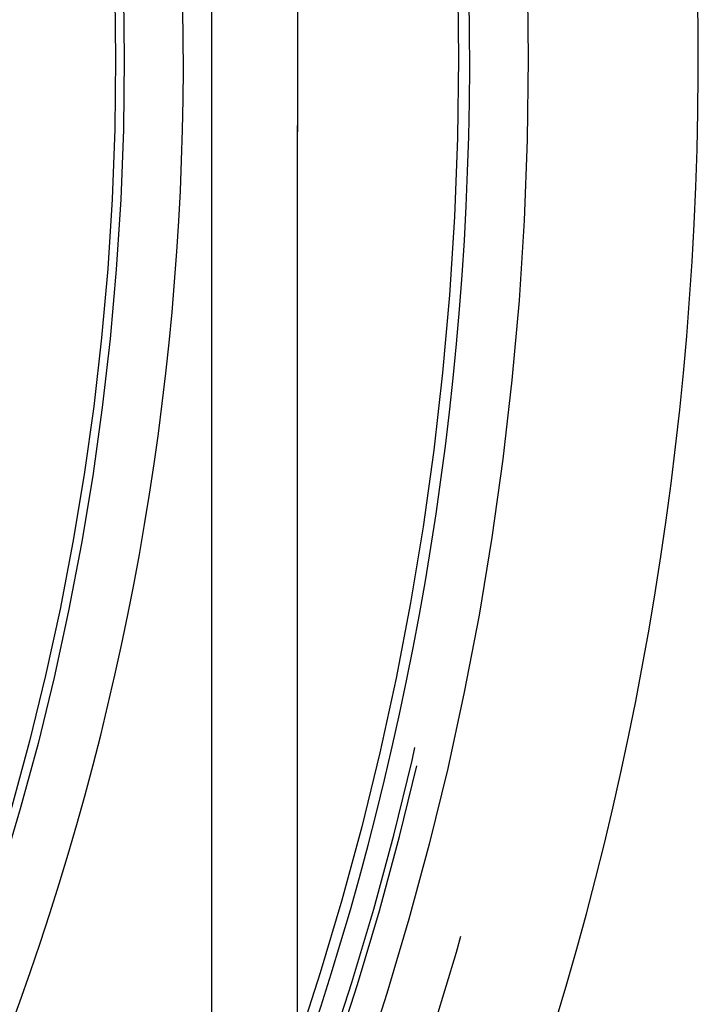
# Model space of a CAD drawing. Extents: x -59 to 873, y -873 to 1630.
# Drawn here: x 46 to 58, y 233 to 251 of the extents above; entities that cross this region are included whole.
import ezdxf

# ---------------------------------------------------------------- set-up
doc = ezdxf.new("R2010")
doc.units = 0
doc.header["$LTSCALE"] = 10
doc.linetypes.add('VERDECKT', pattern=[9.525, 6.35, -3.175])
doc.layers.get('0').update_dxf_attribs({"linetype": 'CONTINUOUS'})
doc.layers.add('STEMPEL', color=3, linetype='CONTINUOUS')

# ---------------------------------------------------------------- blocks, each defined once
blk = doc.blocks.new('A$C67DCC1F2')
at = {"color": 1, "linetype": 'VERDECKT', "extrusion": (0, 1, -2e-16)}
for p, q in [((49.5, -370), (49.5, 1474)), ((51, 251.28409), (51, 248.71591)), ((51, 222.35248), (51, 248.71591))]:
    blk.add_line(p, q, dxfattribs=at)
at = {"color": 1}
blk.add_polyline3d([(51, 248.716, 0), (51, 248.717, 0), (51, 248.717, 0), (51, 248.718, 0), (51, 248.718, 0), (51, 248.719, 0), (51, 248.72, 0), (51, 248.72, 0), (51, 248.721, 0), (51, 248.721, 0), (51, 248.722, 0), (51, 248.723, 0), (51, 248.723, 0), (51, 248.724, 0), (51, 248.724, 0), (51, 248.725, 0), (51, 248.726, 0), (51, 248.726, 0), (51, 248.727, 0), (51, 248.727, 0), (51, 248.728, 0), (51, 248.729, 0), (51, 248.729, 0), (51, 248.73, 0), (51, 248.73, 0), (51, 248.731, 0), (51, 248.732, 0), (51, 248.732, 0), (51, 248.733, 0), (51, 248.733, 0), (51, 248.734, 0), (51, 248.735, 0), (51, 248.735, 0), (51, 248.736, 0), (51, 248.736, 0), (51, 248.737, 0), (51, 248.738, 0), (51, 248.738, 0), (51.0001, 248.739, 0), (51.0001, 248.739, 0), (51.0001, 248.74, 0), (51.0001, 248.741, 0), (51.0001, 248.741, 0), (51.0001, 248.742, 0), (51.0001, 248.742, 0), (51.0001, 248.743, 0), (51.0001, 248.744, 0), (51.0001, 248.744, 0), (51.0001, 248.745, 0), (51.0001, 248.745, 0), (51.0001, 248.746, 0), (51.0001, 248.747, 0), (51.0001, 248.747, 0), (51.0001, 248.748, 0), (51.0001, 248.748, 0), (51.0001, 248.749, 0), (51.0001, 248.75, 0), (51.0001, 248.75, 0), (51.0001, 248.751, 0), (51.0001, 248.751, 0), (51.0001, 248.752, 0), (51.0001, 248.753, 0), (51.0001, 248.753, 0), (51.0001, 248.754, 0), (51.0001, 248.754, 0), (51.0002, 248.755, 0), (51.0002, 248.756, 0), (51.0002, 248.756, 0), (51.0002, 248.757, 0), (51.0002, 248.757, 0), (51.0002, 248.758, 0), (51.0002, 248.759, 0), (51.0002, 248.759, 0), (51.0002, 248.76, 0), (51.0002, 248.76, 0), (51.0002, 248.761, 0), (51.0002, 248.762, 0), (51.0002, 248.762, 0), (51.0002, 248.763, 0), (51.0002, 248.763, 0), (51.0002, 248.764, 0), (51.0002, 248.765, 0), (51.0002, 248.765, 0), (51.0002, 248.766, 0), (51.0003, 248.766, 0), (51.0003, 248.767, 0), (51.0003, 248.768, 0), (51.0003, 248.768, 0), (51.0003, 248.769, 0), (51.0003, 248.769, 0), (51.0003, 248.77, 0), (51.0003, 248.771, 0), (51.0003, 248.771, 0), (51.0003, 248.772, 0), (51.0003, 248.772, 0), (51.0003, 248.773, 0), (51.0003, 248.774, 0), (51.0003, 248.774, 0), (51.0003, 248.775, 0), (51.0004, 248.775, 0), (51.0004, 248.776, 0), (51.0004, 248.777, 0), (51.0004, 248.777, 0), (51.0004, 248.778, 0), (51.0004, 248.778, 0), (51.0004, 248.779, 0), (51.0004, 248.78, 0), (51.0004, 248.78, 0), (51.0004, 248.781, 0), (51.0004, 248.781, 0), (51.0004, 248.782, 0), (51.0004, 248.783, 0), (51.0005, 248.783, 0), (51.0005, 248.784, 0), (51.0005, 248.784, 0), (51.0005, 248.785, 0), (51.0005, 248.786, 0), (51.0005, 248.786, 0), (51.0005, 248.787, 0), (51.0005, 248.787, 0), (51.0005, 248.788, 0), (51.0005, 248.789, 0), (51.0005, 248.789, 0), (51.0005, 248.79, 0), (51.0006, 248.79, 0), (51.0006, 248.791, 0), (51.0006, 248.792, 0), (51.0006, 248.792, 0), (51.0006, 248.793, 0), (51.0006, 248.793, 0), (51.0006, 248.794, 0), (51.0006, 248.795, 0), (51.0006, 248.795, 0), (51.0006, 248.796, 0), (51.0006, 248.796, 0), (51.0007, 248.797, 0), (51.0007, 248.798, 0), (51.0007, 248.798, 0), (51.0007, 248.799, 0), (51.0007, 248.799, 0), (51.0007, 248.8, 0), (51.0007, 248.801, 0), (51.0007, 248.801, 0), (51.0007, 248.802, 0), (51.0007, 248.802, 0), (51.0008, 248.803, 0), (51.0008, 248.804, 0), (51.0008, 248.804, 0), (51.0008, 248.805, 0), (51.0008, 248.805, 0), (51.0008, 248.806, 0), (51.0008, 248.807, 0), (51.0008, 248.807, 0), (51.0008, 248.808, 0), (51.0009, 248.808, 0), (51.0009, 248.809, 0), (51.0009, 248.81, 0), (51.0009, 248.81, 0), (51.0009, 248.811, 0), (51.0009, 248.811, 0), (51.0009, 248.812, 0), (51.0009, 248.813, 0), (51.0009, 248.813, 0), (51.001, 248.814, 0), (51.001, 248.814, 0), (51.001, 248.815, 0), (51.001, 248.816, 0), (51.001, 248.816, 0), (51.001, 248.817, 0), (51.001, 248.817, 0), (51.001, 248.818, 0), (51.0011, 248.819, 0), (51.0011, 248.819, 0), (51.0011, 248.82, 0), (51.0011, 248.82, 0), (51.0011, 248.821, 0), (51.0011, 248.822, 0), (51.0011, 248.822, 0), (51.0011, 248.823, 0), (51.0012, 248.823, 0), (51.0012, 248.824, 0), (51.0012, 248.825, 0), (51.0012, 248.825, 0), (51.0012, 248.826, 0), (51.0012, 248.826, 0), (51.0012, 248.827, 0), (51.0012, 248.828, 0), (51.0013, 248.828, 0), (51.0013, 248.829, 0), (51.0013, 248.829, 0), (51.0013, 248.83, 0), (51.0013, 248.831, 0)], dxfattribs=at)
at = {"color": 1, "linetype": 'VERDECKT'}
for radius in [55.03582, 53.81596, 47.96814, 47.81634]:
    blk.add_circle((0, 250), radius, dxfattribs=at)
at = {"color": 1, "linetype": 'VERDECKT', "extrusion": (0, -2e-16, -1)}
for radius in [54.5, 54.39534]:
    blk.add_circle((0, 250), radius, dxfattribs=at)
at = {"linetype": 'CONTINUOUS'}
for centre, radius, start, end in [((0.01233, 249.99768), 58, 279.1, 79.0673389), ((0.01233, 249.99768), 54, 279.1, 78.008723), ((0, 250), 49, 328.643961, 211.356039)]:
    blk.add_arc(centre, radius, start, end, dxfattribs=at)
at = {"color": 1, "linetype": 'VERDECKT'}
for centre, radius, start, end in [((0.01233, 249.99768), 57, 279.1, 78.873112), ((0, 250), 56, 279.112081, 82.220602)]:
    blk.add_arc(centre, radius, start, end, dxfattribs=at)
at = {"color": 1, "linetype": 'VERDECKT', "extrusion": (0, -2e-16, -1)}
for radius, start, end in [(51.01472, 104.281207, 255.718793), (49.00487, 95.331538, 264.668462)]:
    blk.add_arc((0, 250), radius, start, end, dxfattribs=at)

msp = doc.modelspace()

# ---------------------------------------------------------------- block references
at = {"layer": 'STEMPEL'}
msp.add_blockref('A$C67DCC1F2', (0, 0), dxfattribs=at)

doc.saveas('drawing.dxf')
